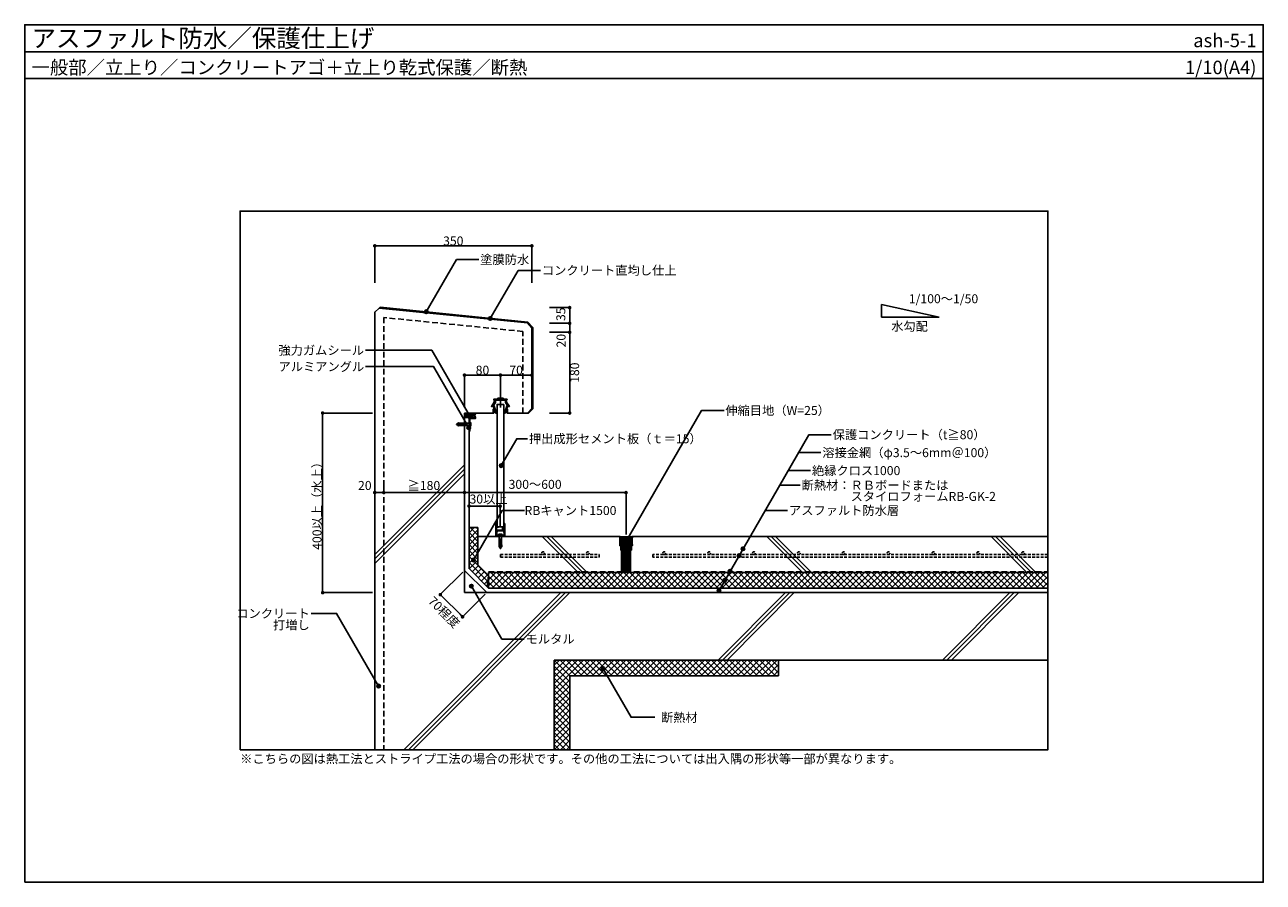
# Model space of a CAD drawing. Units: millimetres. Extents: x 0 to 2760, y 0 to 1910.
import ezdxf
from ezdxf.enums import TextEntityAlignment as Align

# ---------------------------------------------------------------- set-up
doc = ezdxf.new("R2010")
doc.units = ezdxf.units.MM
doc.linetypes.add('DASHED', pattern=[19.05, 12.7, -6.35])
doc.linetypes.add('DASHED2', pattern=[9.525, 6.35, -3.175])
doc.layers.get('0').update_dxf_attribs({"plot": 0})
for name, color, linetype in [('BOUSUI', 1, 'Continuous'), ('BUHIN', 50, 'Continuous'), ('dannnetu', 6, 'Continuous'), ('HATCH', 9, 'Continuous'), ('KANAMONO', 4, 'Continuous'), ('KANAMONO_SCREW', 4, 'Continuous'), ('KUTAI', 3, 'Continuous'), ('MOJI', 7, 'Continuous'), ('sunpo', 7, 'Continuous'), ('TENSEN', 4, 'DASHED2'), ('WAKU', 7, 'Continuous')]:
    doc.layers.add(name, color=color, linetype=linetype)
doc.layers.add('bousui2', color=40, linetype='DASHED', lineweight=5)
doc.styles.add('msゴシック', font='txt')
doc.dimstyles.get("Standard").update_dxf_attribs({"dimscale": 10, "dimtxt": 2, "dimasz": 0.8, "dimexe": 0, "dimexo": 1, "dimgap": 0.1, "dimtad": 2, "dimdec": 8, "dimdsep": 46, "dimtxsty": 'Standard', "dimblk1": 'DOT', "dimblk2": 'DOT', "dimsah": 1, "dimcen": 2.5, "dimadec": 0, "dimazin": 0, "dimtfac": 1, "dimtdec": 8, "dimtmove": 1, "dimatfit": 3, "dimldrblk": 'DOT', "dimfxl": 0, "dimtolj": 1, "dimtzin": 0, "dimarcsym": 0})
pattern_1 = [(45, (-40, -90), (-6.735192, 6.735192), []), (135, (-40, -90), (-6.735192, -6.735192), [])]

# ---------------------------------------------------------------- blocks, each defined once
blk = doc.blocks.new('_DOT')
at = {"color": 0, "linetype": 'ByBlock'}
blk.add_line((-0.5, 0), (-1, 0), dxfattribs=at)
at = {"color": 0, "linetype": 'ByBlock', "const_width": 0.5}
blk.add_lwpolyline([(-0.25, 0, 1), (0.25, 0, 1)], format="xyb", close=True, dxfattribs=at)
blk = doc.blocks.new('*D1')
at = {"layer": 'sunpo', "color": 0, "lineweight": -2}
for p, q in [((780, 894.3), (780, 867.9)), ((800, 890.2), (800, 867.9)), ((788, 867.9), (792, 867.9))]:
    blk.add_line(p, q, dxfattribs=at)
at = {"layer": 'sunpo', "color": 0, "lineweight": -2, "xscale": 8, "yscale": 8, "zscale": 8, "rotation": 180}
blk.add_blockref('_DOT', (780, 867.9), dxfattribs=at)
at = {"layer": 'sunpo', "color": 0, "lineweight": -2, "xscale": 8, "yscale": 8, "zscale": 8}
blk.add_blockref('_DOT', (800, 867.9), dxfattribs=at)
at = {"layer": 'sunpo', "color": 0, "insert": (757.8, 883.8), "char_height": 20, "attachment_point": 5, "style": 'msゴシック'}
blk.add_mtext('\\A1;20', dxfattribs=at)
blk = doc.blocks.new('*D2')
at = {"layer": 'sunpo', "color": 0, "lineweight": -2}
for p, q in [((800, 890.2), (800, 867.9)), ((980, 890.2), (980, 867.9)), ((808, 867.9), (972, 867.9))]:
    blk.add_line(p, q, dxfattribs=at)
at = {"layer": 'sunpo', "color": 0, "lineweight": -2, "xscale": 8, "yscale": 8, "zscale": 8, "rotation": 180}
blk.add_blockref('_DOT', (800, 867.9), dxfattribs=at)
at = {"layer": 'sunpo', "color": 0, "lineweight": -2, "xscale": 8, "yscale": 8, "zscale": 8}
blk.add_blockref('_DOT', (980, 867.9), dxfattribs=at)
at = {"layer": 'sunpo', "color": 0, "insert": (889.5, 883.8), "char_height": 20, "attachment_point": 5, "style": 'msゴシック'}
blk.add_mtext('\\A1;≧180', dxfattribs=at)
blk = doc.blocks.new('*D4')
at = {"layer": 'sunpo', "color": 0, "lineweight": -2}
for p, q in [((775, 1045), (663.8, 1045)), ((663.8, 1037), (663.8, 653)), ((775, 645), (663.8, 645))]:
    blk.add_line(p, q, dxfattribs=at)
at = {"layer": 'sunpo', "color": 0, "lineweight": -2, "xscale": 8, "yscale": 8, "zscale": 8}
for p, rotation in [((663.8, 1045), 90), ((663.8, 645), 270)]:
    blk.add_blockref('_DOT', p, dxfattribs=dict(at, rotation=rotation))
at = {"layer": 'sunpo', "color": 0, "insert": (651.3, 845), "char_height": 20, "attachment_point": 5, "rotation": 90, "style": 'msゴシック'}
blk.add_mtext('\\A1;400以上（水上）', dxfattribs=at)
blk = doc.blocks.new('*D5')
at = {"layer": 'sunpo', "color": 0, "lineweight": -2}
for p, q in [((780, 1335), (780, 1417.5)), ((1122, 1417.5), (788, 1417.5)), ((1130, 1335), (1130, 1417.5))]:
    blk.add_line(p, q, dxfattribs=at)
at = {"layer": 'sunpo', "color": 0, "lineweight": -2, "xscale": 8, "yscale": 8, "zscale": 8, "rotation": 180}
blk.add_blockref('_DOT', (780, 1417.5), dxfattribs=at)
at = {"layer": 'sunpo', "color": 0, "lineweight": -2, "xscale": 8, "yscale": 8, "zscale": 8}
blk.add_blockref('_DOT', (1130, 1417.5), dxfattribs=at)
at = {"layer": 'sunpo', "color": 0, "insert": (955, 1428.5), "char_height": 20, "attachment_point": 5, "style": 'msゴシック'}
blk.add_mtext('\\A1;350', dxfattribs=at)
blk = doc.blocks.new('*D6')
at = {"layer": 'sunpo', "color": 0, "lineweight": -2}
for p, q in [((1169.4, 1225), (1214.4, 1225)), ((1214.4, 1217), (1214.4, 1053)), ((1169.4, 1045), (1214.4, 1045))]:
    blk.add_line(p, q, dxfattribs=at)
at = {"layer": 'sunpo', "color": 0, "lineweight": -2, "xscale": 8, "yscale": 8, "zscale": 8}
for p, rotation in [((1214.4, 1225), 90), ((1214.4, 1045), 270)]:
    blk.add_blockref('_DOT', p, dxfattribs=dict(at, rotation=rotation))
at = {"layer": 'sunpo', "color": 0, "insert": (1225.4, 1135), "char_height": 20, "attachment_point": 5, "rotation": 90, "style": 'msゴシック'}
blk.add_mtext('\\A1;180', dxfattribs=at)
blk = doc.blocks.new('*D7')
at = {"layer": 'sunpo', "color": 0, "lineweight": -2}
for p, q in [((1060, 1057.1), (1060, 1129.6)), ((1122, 1129.6), (1068, 1129.6)), ((1130, 1060), (1130, 1129.6))]:
    blk.add_line(p, q, dxfattribs=at)
at = {"layer": 'sunpo', "color": 0, "lineweight": -2, "xscale": 8, "yscale": 8, "zscale": 8, "rotation": 180}
blk.add_blockref('_DOT', (1060, 1129.6), dxfattribs=at)
at = {"layer": 'sunpo', "color": 0, "lineweight": -2, "xscale": 8, "yscale": 8, "zscale": 8}
blk.add_blockref('_DOT', (1130, 1129.6), dxfattribs=at)
at = {"layer": 'sunpo', "color": 0, "insert": (1095, 1140.6), "char_height": 20, "attachment_point": 5, "style": 'msゴシック'}
blk.add_mtext('\\A1;70', dxfattribs=at)
blk = doc.blocks.new('*D8')
at = {"layer": 'sunpo', "color": 0, "lineweight": -2}
for p, q in [((980, 1057.1), (980, 1129.6)), ((1052, 1129.6), (988, 1129.6)), ((1060, 1057.1), (1060, 1129.6))]:
    blk.add_line(p, q, dxfattribs=at)
at = {"layer": 'sunpo', "color": 0, "lineweight": -2, "xscale": 8, "yscale": 8, "zscale": 8, "rotation": 180}
blk.add_blockref('_DOT', (980, 1129.6), dxfattribs=at)
at = {"layer": 'sunpo', "color": 0, "lineweight": -2, "xscale": 8, "yscale": 8, "zscale": 8}
blk.add_blockref('_DOT', (1060, 1129.6), dxfattribs=at)
at = {"layer": 'sunpo', "color": 0, "insert": (1020, 1140.6), "char_height": 20, "attachment_point": 5, "style": 'msゴシック'}
blk.add_mtext('\\A1;80', dxfattribs=at)
blk = doc.blocks.new('*D9')
at = {"layer": 'sunpo', "color": 0, "lineweight": -2}
for p, q in [((1169.4, 1245), (1214.4, 1245)), ((1169.4, 1225), (1214.4, 1225)), ((1214.4, 1237), (1214.4, 1233))]:
    blk.add_line(p, q, dxfattribs=at)
at = {"layer": 'sunpo', "color": 0, "lineweight": -2, "xscale": 8, "yscale": 8, "zscale": 8}
for p, rotation in [((1214.4, 1245), 90), ((1214.4, 1225), 270)]:
    blk.add_blockref('_DOT', p, dxfattribs=dict(at, rotation=rotation))
at = {"layer": 'sunpo', "color": 0, "insert": (1195.2, 1206.4), "char_height": 20, "attachment_point": 5, "rotation": 90, "style": 'msゴシック'}
blk.add_mtext('\\A1;20', dxfattribs=at)
blk = doc.blocks.new('*D10')
at = {"layer": 'sunpo', "color": 0, "lineweight": -2}
for p, q in [((1169.4, 1280), (1214.4, 1280)), ((1214.4, 1272), (1214.4, 1253)), ((1169.4, 1245), (1214.4, 1245))]:
    blk.add_line(p, q, dxfattribs=at)
at = {"layer": 'sunpo', "color": 0, "lineweight": -2, "xscale": 8, "yscale": 8, "zscale": 8}
for p, rotation in [((1214.4, 1280), 90), ((1214.4, 1245), 270)]:
    blk.add_blockref('_DOT', p, dxfattribs=dict(at, rotation=rotation))
at = {"layer": 'sunpo', "color": 0, "insert": (1194.6, 1265.2), "char_height": 20, "attachment_point": 5, "rotation": 90, "style": 'msゴシック'}
blk.add_mtext('\\A1;35', dxfattribs=at)
blk = doc.blocks.new('*D11')
at = {"layer": 'sunpo', "color": 0, "lineweight": -2}
for p, q in [((990, 792.8), (990, 837.8)), ((998, 837.8), (1051.4, 837.8)), ((1059.4, 792.8), (1059.4, 837.8))]:
    blk.add_line(p, q, dxfattribs=at)
at = {"layer": 'sunpo', "color": 0, "lineweight": -2, "xscale": 8, "yscale": 8, "zscale": 8, "rotation": 180}
blk.add_blockref('_DOT', (990, 837.8), dxfattribs=at)
at = {"layer": 'sunpo', "color": 0, "lineweight": -2, "xscale": 8, "yscale": 8, "zscale": 8}
blk.add_blockref('_DOT', (1059.4, 837.8), dxfattribs=at)
at = {"layer": 'sunpo', "color": 0, "insert": (1033.6, 853.5), "char_height": 20, "attachment_point": 5, "style": 'msゴシック'}
blk.add_mtext('\\A1;30以上', dxfattribs=at)
blk = doc.blocks.new('hps-5-10-30')
at = {"layer": 'KANAMONO_SCREW', "ltscale": 20}
for p, q in [((-4.6, 1.7), (4.6, 1.7)), ((-4.6, 0), (-4.6, 1.7)), ((-4.6, 0), (-3.3, 0)), ((-3.5, 2.1), (-2.5, 2.3)), ((3.5, 2.1), (-3.5, 2.1)), ((-3.5, 2.1), (-3.5, 1.7)), ((-3.3, 0), (3.3, 0)), ((2.5, 2.3), (-2.5, 2.3)), ((2.5, 2.3), (3.5, 2.1)), ((3.5, 1.7), (3.5, 2.1)), ((4.6, 1.7), (4.6, 0)), ((-2.6, -15.6), (-3.1, -25.7)), ((-2.5, -26.8), (-3.1, -25.7)), ((-2.5, -12.9), (-2.6, -15.4)), ((-2.4, -15.4), (-2.6, -15.4)), ((-2.4, -15.6), (-2.6, -15.6)), ((-2.5, -0.8), (-2.5, -12.7)), ((-2.5, -8.5), (2.5, -8.5)), ((-2.5, -11), (2.5, -11)), ((-2.3, -12.7), (-2.5, -12.7)), ((-2.3, -12.9), (-2.5, -12.9)), ((-0.8, -26.8), (-2.5, -26.8)), ((-2.3, -12.7), (-2.4, -15.6)), ((-1.6, -26.8), (-0.4, -29.7)), ((-1.3, -27.4), (1, -26.8)), ((-0.2, -12.7), (-0.8, -26.8)), ((-0.8, -26), (0.8, -25.6)), ((-0.7, -23.5), (0.7, -23.2)), ((-0.7, -24.8), (0.7, -24.4)), ((-0.6, -21), (0.6, -20.7)), ((-0.6, -22.2), (0.6, -21.9)), ((-0.5, -18.4), (0.5, -18.2)), ((-0.5, -19.7), (0.5, -19.5)), ((-0.4, -15.9), (0.3, -15.7)), ((-0.4, -17.2), (0.4, -17)), ((-0.3, -14.7), (0.3, -14.5)), ((-0.2, -12.7), (0.2, -12.7)), ((-0.2, -13.4), (0.2, -13.3)), ((0.2, -12.7), (0.8, -26.8)), ((1.6, -26.8), (0.4, -29.7)), ((0.8, -26.8), (2.5, -26.8)), ((2.3, -12.7), (2.5, -12.7)), ((2.3, -12.7), (2.4, -15.6)), ((2.3, -12.9), (2.5, -12.9)), ((2.4, -15.4), (2.6, -15.4)), ((2.4, -15.6), (2.6, -15.6)), ((2.5, -0.8), (2.5, -12.7)), ((2.5, -12.9), (2.6, -15.4)), ((2.5, -26.8), (3.1, -25.7)), ((2.6, -15.6), (3.1, -25.7)), ((3.3, 0), (4.6, 0))]:
    blk.add_line(p, q, dxfattribs=at)
for centre, radius, start, end in [((-3.3, -0.8), 0.833, 0, 90), ((3.3, -0.8), 0.833, 90, 180), ((0, -29.6), 0.417, 202.5, 337.5)]:
    blk.add_arc(centre, radius, start, end, dxfattribs=at)
blk = doc.blocks.new('*D12')
at = {"layer": 'sunpo', "color": 0, "lineweight": -2}
for p, q in [((976.5, 691), (926.1, 640.6)), ((931.8, 635), (970, 596.8)), ((1026, 641.5), (975.6, 591.1))]:
    blk.add_line(p, q, dxfattribs=at)
at = {"layer": 'sunpo', "color": 0, "lineweight": -2, "xscale": 8, "yscale": 8, "zscale": 8}
for p, rotation in [((926.1, 640.6), 134.9999999999999), ((975.6, 591.1), 314.9999999999998)]:
    blk.add_blockref('_DOT', p, dxfattribs=dict(at, rotation=rotation))
at = {"layer": 'sunpo', "color": 0, "insert": (934.5, 601.6), "char_height": 20, "attachment_point": 5, "rotation": 315, "style": 'msゴシック'}
blk.add_mtext('\\A1;70程度', dxfattribs=at)
blk = doc.blocks.new('*D13')
at = {"layer": 'sunpo', "color": 0, "lineweight": -2, "ltscale": 0.5}
for p, q in [((980, 838.6), (980, 867.9)), ((988, 867.9), (1332, 867.9)), ((1340, 774.5), (1340, 867.9))]:
    blk.add_line(p, q, dxfattribs=at)
at = {"layer": 'sunpo', "color": 0, "lineweight": -2, "ltscale": 0.5, "xscale": 8, "yscale": 8, "zscale": 8, "rotation": 180}
blk.add_blockref('_DOT', (980, 867.9), dxfattribs=at)
at = {"layer": 'sunpo', "color": 0, "lineweight": -2, "ltscale": 0.5, "xscale": 8, "yscale": 8, "zscale": 8}
blk.add_blockref('_DOT', (1340, 867.9), dxfattribs=at)
at = {"layer": 'sunpo', "color": 0, "ltscale": 0.5, "insert": (1137.3, 886.3), "char_height": 20, "attachment_point": 5, "style": 'msゴシック'}
blk.add_mtext('\\A1;300～600', dxfattribs=at)

msp = doc.modelspace()

# ---------------------------------------------------------------- hatches: boundary and pattern name
at = {"layer": 'HATCH'}
h = msp.add_hatch(dxfattribs=at)
h.set_pattern_fill('ANSI37', color=256, style=0)
h.set_pattern_definition([(45, (-40, -90), (-2.245064, 2.245064), []), (135, (-40, -90), (-2.245064, -2.245064), [])])
edge = h.paths.add_edge_path()
edge.add_line((990, 1035), (1004.5, 1035))
edge.add_arc((1011.9040155, 1039.65127858), 8.74378853, 142.2862650826, 212.1374602564, ccw=False)
edge.add_line((1004.98700624, 1045), (980, 1045))
edge.add_line((980, 1045), (980, 1035))
edge.add_line((980, 1035), (990, 1035))
h = msp.add_hatch(dxfattribs=at)
h.set_pattern_fill('ANSI37', color=256, scale=3, style=0)
h.set_pattern_definition(pattern_1)
h.paths.add_polyline_path([(1030.1459994, 658.49361091), (1033.63961031, 683.28427125), (1010, 706.92388155), (1010, 790), (990, 790), (990, 698.63961031)])
h = msp.add_hatch(dxfattribs=at)
h.set_pattern_fill('ANSI37', color=256, scale=3, style=0)
h.set_pattern_definition(pattern_1)
h.paths.add_polyline_path([(1033.63961031, 690), (1033.63961031, 655), (2280, 655), (2280, 690)])
h = msp.add_hatch(dxfattribs=at)
h.set_pattern_fill('ANSI37', color=256, scale=3, style=0)
h.set_pattern_definition(pattern_1)
h.paths.add_polyline_path([(1180, 495), (1180, 295), (1215, 295), (1215, 460), (1680, 460), (1680, 495)])
at = {"layer": 'MOJI'}
h = msp.add_hatch(color=256, dxfattribs=at)
edge = h.paths.add_edge_path()
edge.add_arc((894.8256253, 1270.74326569), 4, 0, 360)
h = msp.add_hatch(color=256, dxfattribs=at)
edge = h.paths.add_edge_path()
edge.add_arc((1037.51313752, 1255.74705015), 4, 0, 360)
h = msp.add_hatch(color=256, dxfattribs=at)
edge = h.paths.add_edge_path()
edge.add_arc((990.91639487, 1039.36965507), 4, 0, 360)
h = msp.add_hatch(color=256, dxfattribs=at)
edge = h.paths.add_edge_path()
edge.add_arc((989.5, 1012.5), 4, 0, 360)
h = msp.add_hatch(color=256, dxfattribs=at)
edge = h.paths.add_edge_path()
edge.add_arc((1061.75114287, 928.11724497), 4, 0, 360)
h = msp.add_hatch(color=256, dxfattribs=at)
edge = h.paths.add_edge_path()
edge.add_arc((1339.25437826, 758.05842643), 4, 0, 360)
h = msp.add_hatch(color=256, dxfattribs=at)
edge = h.paths.add_edge_path()
edge.add_arc((1600.56670338, 742.58321589), 4, 0, 360)
h = msp.add_hatch(color=256, dxfattribs=at)
edge = h.paths.add_edge_path()
edge.add_arc((1000.0288631, 717.66941576), 4, 0, 360)
h = msp.add_hatch(color=256, dxfattribs=at)
edge = h.paths.add_edge_path()
edge.add_arc((1591.77178888, 727.34997714), 4, 0, 360)
h = msp.add_hatch(color=256, dxfattribs=at)
edge = h.paths.add_edge_path()
edge.add_arc((1571.89679561, 692.8121395), 4, 0, 360)
h = msp.add_hatch(color=256, dxfattribs=at)
edge = h.paths.add_edge_path()
edge.add_arc((995.33058033, 659.40972747), 4, 0, 360)
h = msp.add_hatch(color=256, dxfattribs=at)
edge = h.paths.add_edge_path()
edge.add_arc((1560.1777375, 672.51413545), 4, 0, 360)
h = msp.add_hatch(color=256, dxfattribs=at)
edge = h.paths.add_edge_path()
edge.add_arc((1547.26139219, 650.14236913), 4, 0, 360)
h = msp.add_hatch(color=256, dxfattribs=at)
edge = h.paths.add_edge_path()
edge.add_arc((1288.8226031, 475.45235584), 4, 0, 360)
h = msp.add_hatch(color=256, dxfattribs=at)
edge = h.paths.add_edge_path()
edge.add_arc((788.51559198, 436.80997185), 4, 0, 360)

# ---------------------------------------------------------------- linework, layer by layer
msp.add_line((0, 1850), (2760, 1850))
msp.add_lwpolyline([(480, 295), (2280, 295), (2280, 1495), (480, 1495)], close=True)
at = {"layer": 'BOUSUI'}
for p, q in [((789.9503719, 1279.00496281), (791.77762202, 1280.83221292)), ((990, 1035), (980, 1035)), ((1120, 1045), (1122.82842712, 1045))]:
    msp.add_line(p, q, dxfattribs=at)
for points in [[(1122.82842712, 1045), (1132, 1054.17157288), (1132, 1235.77062717), (1121.01543823, 1247.9084313), (791.77762202, 1280.83221292)], [(2280, 655), (1033.63961031, 655), (990, 698.63961031), (990, 1005)]]:
    msp.add_lwpolyline(points, dxfattribs=at)
msp.add_arc((1011.9040155, 1039.65127858), 8.74378853, 142.2862650826, 212.1374602564, dxfattribs=at)
at = {"layer": 'bousui2'}
msp.add_lwpolyline([(1033.63961031, 692.5), (2280, 692.5)], dxfattribs=at)
at = {"layer": 'BUHIN'}
msp.add_lwpolyline([(1067.5000005, 1064.2), (1067.5000005, 792), (1052.5000005, 792), (1052.5000005, 1064.2)], close=True, dxfattribs=at)
at = {"layer": 'dannnetu'}
for p, q in [((1033.63961031, 655), (1033.63961031, 690)), ((1033.63961031, 683.28427125), (1030.1459994, 658.49361091)), ((1680, 495), (1680, 460)), ((1680, 460), (1215, 460)), ((1215, 460), (1215, 295))]:
    msp.add_line(p, q, dxfattribs=at)
for points in [[(1010, 790), (990, 790)], [(1033.63961031, 683.28427125), (1010, 706.92388155), (1010, 790)], [(2280, 690), (1033.63961031, 690)]]:
    msp.add_lwpolyline(points, dxfattribs=at)
at = {"layer": 'HATCH'}
for p, q in [((780, 729.99999909), (980, 929.99999909)), ((780, 719.99999909), (980, 919.99999909)), ((780, 709.99999909), (980, 909.99999909)), ((1153.39136762, 770), (1233.39136762, 690)), ((1163.39136762, 770), (1243.39136762, 690)), ((1173.39136762, 770), (1253.39136762, 690)), ((1653.39136762, 770), (1733.39136762, 690)), ((1663.39136762, 770), (1743.39136762, 690)), ((1673.39136762, 770), (1753.39136762, 690)), ((2153.39136762, 770), (2233.39136762, 690)), ((2163.39136762, 770), (2243.39136762, 690)), ((2173.39136762, 770), (2253.39136762, 690)), ((845.00000091, 295), (1195.00000091, 645)), ((855.00000091, 295), (1205.00000091, 645)), ((865.00000091, 295), (1215.00000091, 645)), ((1545.00000091, 495), (1695.00000091, 645)), ((1555.00000091, 495), (1705.00000091, 645)), ((1565.00000091, 495), (1715.00000091, 645)), ((2045.00000091, 495), (2195.00000091, 645)), ((2055.00000091, 495), (2205.00000091, 645)), ((2065.00000091, 495), (2215.00000091, 645))]:
    msp.add_line(p, q, dxfattribs=at)
at = {"layer": 'KANAMONO'}
for points in [[(1060, 1077), (1054.41421356, 1077), (1052.41421356, 1075), (1047.25, 1075), (1047.25, 1069.41320377), (1041.5, 1060.5), (1043, 1060.5), (1043, 1059.7), (1040, 1059.7), (1046.25, 1069.7), (1046.25, 1075), (1045, 1075), (1045, 1076), (1052, 1076), (1054, 1078), (1060, 1078), (1066, 1078), (1068, 1076), (1075, 1076), (1075, 1075), (1073.75, 1075), (1073.75, 1069.7), (1080, 1059.7), (1077, 1059.7), (1077, 1060.5), (1078.5, 1060.5), (1072.75, 1069.41320377), (1072.75, 1075), (1067.58578644, 1075), (1065.58578644, 1077)], [(1055, 1075), (1055.4, 1074.6), (1064.6, 1074.6), (1065, 1075), (1072.5, 1075), (1072.5, 1069), (1078.5, 1060.5), (1075.8980693, 1061.18471861), (1074.18021103, 1056.15196696), (1076, 1053), (1076, 1045), (1074.7, 1045), (1074.7, 1052.65166605), (1073.62247664, 1054.51799126), (1070.37364555, 1045), (1069, 1045), (1074.97337636, 1062.5), (1075.6631915, 1062.2645414), (1071.1, 1068.72906269), (1071.1, 1073.5), (1065, 1073.5), (1064.8, 1073.7), (1055.2, 1073.7), (1055, 1073.5), (1048.9, 1073.5), (1048.9, 1068.72906269), (1044.3368085, 1062.2645414), (1045.02662364, 1062.5), (1051, 1045), (1049.62635445, 1045), (1046.37752336, 1054.51799126), (1045.3, 1052.65166605), (1045.3, 1045), (1044, 1045), (1044, 1053), (1045.81978897, 1056.15196696), (1044.1019307, 1061.18471861), (1041.5, 1060.5), (1047.5, 1069), (1047.5, 1075)]]:
    msp.add_lwpolyline(points, close=True, dxfattribs=at)
for points in [[(992, 1019.75), (991.83084306, 1019.81233722, -0.6972243623), (991.83084306, 1020.18766278), (992, 1020.25), (992, 1033), (1004.5, 1033), (1004.5, 1035), (989.5, 1035), (989.5, 1033), (990, 1033), (990, 1022), (989.57419925, 1021.65548045, 0.4772255751), (989.57419925, 1021.34451955), (990, 1021), (990, 1019), (989.57419925, 1018.65548045, 0.4772255751), (989.57419925, 1018.34451955), (990, 1018), (990, 1016), (989.57419925, 1015.65548045, 0.4772255751), (989.57419925, 1015.34451955), (990, 1015), (990, 1013), (989.57419925, 1012.65548045, 0.4772255751), (989.57419925, 1012.34451955), (990, 1012), (990, 1010), (989.57419925, 1009.65548045, 0.4772255751), (989.57419925, 1009.34451955), (990, 1009), (990, 1005), (992, 1005)], [(1069, 774.2, 1), (1069, 773), (1069.7, 773, 0.4142135624), (1070, 773.3), (1070, 798.5, 0.4142135624), (1069.5, 799), (1069.5, 799, 0.4142135624), (1069, 798.5), (1069, 784), (1065.5, 784), (1065.5, 791.5, 0.4142135624), (1065, 792), (1065, 792, 0.4142135624), (1064.5, 791.5), (1064.5, 784), (1051, 784), (1051, 791), (1055.7, 791, 0.4142135624), (1056, 791.3), (1056, 791.7, 0.4142135624), (1055.7, 792), (1051, 792), (1051, 798.5, 0.4142135624), (1050.5, 799), (1050.5, 799, 0.4142135624), (1050, 798.5), (1050, 773.3, 0.4142135624), (1050.3, 773), (1051, 773, 1), (1051, 774.2), (1051, 783), (1069, 783)], [(1050, 773), (1050, 770.3, 0.4142135624), (1050.3, 770), (1051, 770, 0.4142135624), (1051.3, 770.3), (1051.3, 772), (1059.54174243, 772, -0.6546536707), (1060.45825757, 772), (1068.7, 772), (1068.7, 770.3, 0.4142135624), (1069, 770), (1069.7, 770, 0.4142135624), (1070, 770.3), (1070, 772.7, 0.4142135624), (1069.7, 773), (1069, 773, -0.8430389971), (1068.8, 774.16568542, 0.3350169484), (1069, 774.44852814), (1069, 778.41696011, 0.1559472095), (1068.09424542, 781.28700443, 0.4472135955), (1067.35410197, 781.375, 0.3819660112), (1067.27539634, 780.71299557, -0.1571057182), (1068, 778.41696011), (1068, 774.98564065, -0.19568302), (1067.90526316, 774.76685528, 0.2489163502), (1067.42007048, 773.34736842, -0.4778371542), (1067.1238337, 773), (1052.8761663, 773, -0.4685035042), (1052.57992952, 773.34736842, 0.2489163502), (1052.09473684, 774.76685528, -0.1772001432), (1052, 774.98564065), (1052, 778.41696011, -0.1540498496), (1052.72460366, 780.71299557, 0.3819660112), (1052.64589803, 781.375), (1052.64589803, 781.375, 0.4472135955), (1051.90575458, 781.28700443, 0.1540498496), (1051, 778.41696011), (1051, 774.44852814, 0.3044799407), (1051.2, 774.16568542, -0.8430389971), (1051, 773), (1050, 773)]]:
    msp.add_lwpolyline(points, format="xyb", close=True, dxfattribs=at)
at = {"layer": 'KUTAI'}
for p, q in [((1120, 1045), (1130, 1055)), ((980, 645), (980, 1045)), ((980, 1045), (1044, 1045)), ((1076, 1045), (1120, 1045)), ((1333.2140851, 690), (1333.2140851, 766.5)), ((1336.9640851, 690), (1336.9640851, 766.5)), ((1340.7140851, 690), (1340.7140851, 766.5)), ((1344.4640851, 690), (1344.4640851, 766.5)), ((1348.2140851, 690), (1348.2140851, 766.5)), ((2280, 770), (1354, 770)), ((1029.49747468, 645), (980, 694.49747468)), ((2280, 645), (980, 645)), ((2280, 495), (1180, 495)), ((1180, 495), (1180, 295))]:
    msp.add_line(p, q, dxfattribs=at)
for points in [[(1130, 1055), (1130, 1235), (1120.0496281, 1245.99503719), (789.9503719, 1279.00496281), (780, 1270), (780, 295)], [(1326, 770), (1010, 770)], [(1330, 690), (1330, 766.5), (1350, 766.5), (1350, 690)]]:
    msp.add_lwpolyline(points, dxfattribs=at)
at = {"layer": 'KUTAI', "linetype": 'DASHED'}
msp.add_lwpolyline([(1110, 1045), (1110, 1226.90024876), (800, 1257.90024876), (800, 295)], dxfattribs=at)
at = {"layer": 'KUTAI'}
for points in [[(1352.5, 769.5), (1353, 770), (1354, 770), (1354, 767), (1353.5, 767), (1353.5, 752), (1354, 752), (1354, 750), (1352.5, 750), (1352.5, 768.5), (1327.5, 768.5), (1327.5, 750), (1326, 750), (1326, 752), (1326.5, 752), (1326.5, 767), (1326, 767), (1326, 770), (1327, 770), (1327.5, 769.5), (1340, 769.5)], [(1351, 768), (1351, 767), (1349, 767), (1349, 766.5), (1351, 766.5), (1351, 755), (1350.5, 755), (1351, 754), (1351, 741), (1350.5, 741), (1351, 740), (1352, 740), (1352, 766.5), (1352.5, 766.5), (1352.5, 768.5), (1327.5, 768.5), (1327.5, 766.5), (1328, 766.5), (1328, 740), (1329, 740), (1329.5, 741), (1329, 741), (1329, 754), (1329.5, 755), (1329, 755), (1329, 766.5), (1331, 766.5), (1331, 767), (1329, 767), (1329, 768)]]:
    msp.add_lwpolyline(points, close=True, dxfattribs=at)
at = {"layer": 'MOJI'}
for p, q in [((961.95281583, 1387.01097026), (894.8256253, 1270.74326569)), ((1011.95281583, 1387.01097026), (961.95281583, 1387.01097026)), ((1099.42060182, 1362.97392369), (1037.51313752, 1255.74705015)), ((1149.42060182, 1362.97392369), (1099.42060182, 1362.97392369)), ((2037.81300039, 1258.68656525), (1909.43416808, 1287.19266131)), ((1909.43416808, 1287.19266131), (1909.43416808, 1258.68656525)), ((1909.43416808, 1258.68656525), (2037.81300039, 1258.68656525)), ((1724.3565738, 956.88022144), (1774.3565738, 956.88022144)), ((1701.26256303, 916.88022144), (1751.26256303, 916.88022144)), ((1682.49867928, 884.38022144), (1728.16855226, 884.38022144)), ((1650.0745415, 828.21996741), (1700.0745415, 828.21996741))]:
    msp.add_line(p, q, dxfattribs=at)
for points in [[(759.24620659, 1184.86465719), (906.91481623, 1184.86465719), (990.91639487, 1039.36965507)], [(759.4631331, 1148.52233282), (910.96746953, 1148.52233282), (989.5, 1012.5)], [(1558.33087853, 1050.90751527), (1508.33087853, 1050.90751527), (1339.25437826, 758.05842643)], [(1797.45058457, 996.88022144), (1747.45058457, 996.88022144), (1547.26139219, 650.14236913)], [(1120.61134448, 987.84602063), (1096.23556757, 987.84602063), (1061.75114287, 928.11724497)], [(1113.70588542, 827.96125369), (1063.70588542, 827.96125369), (1000.0288631, 717.66941576)], [(1113.24251647, 541.78280365), (1063.24251647, 541.78280365), (995.33058033, 659.40972747)], [(638.3511994, 598.6575374), (695.07285644, 598.6575374), (788.51559198, 436.80997185)], [(1404.29648444, 367.39919712), (1351.20712338, 367.39919712), (1288.8226031, 475.45235584)]]:
    msp.add_lwpolyline(points, dxfattribs=at)
for centre in [(894.8256253, 1270.74326569), (1037.51313752, 1255.74705015), (990.91639487, 1039.36965507), (989.5, 1012.5), (1061.75114287, 928.11724497), (1339.25437826, 758.05842643), (1600.56670338, 742.58321589), (1000.0288631, 717.66941576), (1591.77178888, 727.34997714), (1571.89679561, 692.8121395), (995.33058033, 659.40972747), (1560.1777375, 672.51413545), (1547.26139219, 650.14236913), (1288.8226031, 475.45235584), (788.51559198, 436.80997185)]:
    msp.add_circle(centre, 4, dxfattribs=at)
at = {"layer": 'TENSEN', "linetype": 'DASHED2'}
for p, q in [((1060, 730), (1280, 730)), ((1060, 724), (1060, 730)), ((1060, 724), (1280, 724)), ((1280, 730), (1280, 724)), ((2280, 730), (1400, 730)), ((1400, 730), (1400, 724)), ((2280, 724), (1400, 724))]:
    msp.add_line(p, q, dxfattribs=at)
for centre in [(1155, 733), (1255, 733), (1425, 733), (1525, 733), (1625, 733), (1725, 733), (1825, 733), (1925, 733), (2025, 733), (2125, 733), (2225, 733)]:
    msp.add_circle(centre, 3, dxfattribs=at)
at = {"layer": 'WAKU'}
for points in [[(2760, 1790), (0, 1790), (0, 1910), (2760, 1910)], [(0, 0), (2760, 0), (2760, 1910), (0, 1910)]]:
    msp.add_lwpolyline(points, close=True, dxfattribs=at)

# ---------------------------------------------------------------- block references
at = {"layer": 'WAKU', "rotation": 270}
msp.add_blockref('hps-5-10-30', (992, 1020), dxfattribs=at)
at = {"layer": 'WAKU'}
msp.add_blockref('hps-5-10-30', (1060, 773), dxfattribs=at)

# ---------------------------------------------------------------- texts
at = {"layer": 'MOJI', "linetype": 'Continuous', "style": 'msゴシック'}
msp.add_text('塗膜防水', height=20, dxfattribs=at).set_placement((1014.95281583, 1387.01097026), align=Align.MIDDLE_LEFT)
at = {"layer": 'MOJI', "style": 'msゴシック'}
for s, p in [('コンクリート直均し仕上', (1152.42060182, 1362.97392369)), ('伸縮目地（W=25）', (1561.33087853, 1050.90751527)), ('押出成形セメント板（ｔ＝15）', (1123.61134448, 987.84602063)), ('保護コンクリート（t≧80）', (1800.45058457, 996.88022144)), ('溶接金網（φ3.5～6mm＠100）', (1777.3565738, 956.88022144)), ('絶縁クロス1000', (1754.26256303, 916.88022144)), ('断熱材：ＲＢボードまたは', (1731.16855226, 884.38022144)), ('\u3000\u3000\u3000\u3000スタイロフォームRB-GK-2', (1731.16855226, 859.38022144)), ('RBキャント1500', (1113.70588542, 827.96125369)), ('アスファルト防水層', (1703.0745415, 828.21996741)), ('モルタル', (1116.24251647, 541.78280365)), ('※こちらの図は熱工法とストライプ工法の場合の形状です。その他の工法については出入隅の形状等一部が異なります。', (480, 275))]:
    msp.add_text(s, height=20, dxfattribs=at).set_placement(p, align=Align.MIDDLE_LEFT)
for s, p in [('1/100～1/50', (1970.15251521, 1289.73768595)), ('水勾配', (1930.8196068, 1228.41897423)), ('断熱材', (1417.74656805, 357.03891238))]:
    msp.add_text(s, height=20, dxfattribs=at).set_placement(p)
for s, p in [('強力ガムシール', (756.24620659, 1184.86465719)), ('アルミアングル', (756.4631331, 1148.52233282)), ('コンクリート', (635.07285644, 598.6575374)), ('\u3000\u3000\u3000打増し', (635.07285644, 572.91630326))]:
    msp.add_text(s, height=20, dxfattribs=at).set_placement(p, align=Align.MIDDLE_RIGHT)
at = {"layer": 'WAKU', "style": 'msゴシック'}
for s, height, p in [('アスファルト防水／保護仕上げ', 40, (15, 1860)), ('一般部／立上り／コンクリートアゴ＋立上り乾式保護／断熱', 30, (15, 1800))]:
    msp.add_text(s, height=height, dxfattribs=at).set_placement(p)
for s, p in [('ash-5-1', (2745, 1860)), ('1/10(A4)', (2745, 1800))]:
    msp.add_text(s, height=30, dxfattribs=at).set_placement(p, align=Align.RIGHT)

# ---------------------------------------------------------------- dimensions: what is measured, and where the dimension line sits
at = {"layer": 'sunpo'}
for base, p1, p2, angle, picture, middle in [((780, 1417.5125980197), (1130, 1330), (780, 1330), 180, '*D5', (955, 1428.5125980197)), ((1214.3868783921, 1045), (1164.3868783921, 1225), (1164.3868783921, 1045), 90, '*D6', (1225.3868783921, 1135)), ((980, 1129.6017779352), (1060, 1052.0710678119), (980, 1052.0710678119), 180, '*D8', (1020, 1140.6017779352)), ((1060, 1129.6017779352), (1130, 1055), (1060, 1052.0710678119), 180, '*D7', (1095, 1140.6017779352))]:
    dim = msp.add_linear_dim(base=base, p1=p1, p2=p2, angle=angle, dimstyle='Standard', override={"dimtxt": 2, "dimexo": 0.5, "dimtxsty": 'msゴシック', "dimtmove": 2}, dxfattribs=at)
    dim.commit()
    dim.dimension.update_dxf_attribs({"geometry": picture, "text_midpoint": middle})
for base, p1, p2, picture, middle in [((1214.3868783921, 1245), (1164.3868783921, 1280), (1164.3868783921, 1245), '*D10', (1194.6177823375, 1265.166758013)), ((1214.3868783921, 1225), (1164.3868783921, 1245), (1164.3868783921, 1225), '*D9', (1195.2368808325, 1206.3949196027))]:
    dim = msp.add_linear_dim(base=base, p1=p1, p2=p2, angle=90, dimstyle='Standard', override={"dimtxt": 2, "dimexo": 0.5, "dimtxsty": 'msゴシック', "dimtmove": 2}, dxfattribs=at)
    dim.commit()
    dim.dimension.update_dxf_attribs({"geometry": picture, "text_midpoint": middle, "dimtype": 160})
dim = msp.add_linear_dim(base=(663.81015483, 645), p1=(780, 1045), p2=(780, 645), angle=90, text='400以上（水上）', dimstyle='Standard', override={"dimtxt": 2, "dimexo": 0.5, "dimtxsty": 'msゴシック', "dimtmove": 2}, dxfattribs=at)
dim.commit()
dim.dimension.update_dxf_attribs({"geometry": '*D4', "text_midpoint": (651.33807361, 845)})
for base, p1, p2, override, picture, middle in [((800, 867.8974235504), (780, 899.2853748797), (800, 895.1759593087), {"dimexo": 0.5, "dimtxsty": 'msゴシック', "dimtmove": 2}, '*D1', (757.8028539447, 883.7768378845)), ((980, 867.8974235504), (800, 895.1759593087), (980, 895.1759593087), {"dimexo": 0.5, "dimpost": '≧<>', "dimtxsty": 'msゴシック', "dimtmove": 2}, '*D2', (889.4812711233, 883.7768378845))]:
    dim = msp.add_linear_dim(base=base, p1=p1, p2=p2, dimstyle='Standard', override=override, dxfattribs=at)
    dim.commit()
    dim.dimension.update_dxf_attribs({"geometry": picture, "text_midpoint": middle, "dimtype": 160})
at = {"layer": 'sunpo', "ltscale": 0.5}
dim = msp.add_linear_dim(base=(1340, 867.89742355), p1=(980, 833.64790415), p2=(1340, 769.5), text='300～600', dimstyle='Standard', override={"dimtxt": 2, "dimexo": 0.5, "dimtxsty": 'msゴシック'}, dxfattribs=at)
dim.commit()
dim.dimension.update_dxf_attribs({"geometry": '*D13', "text_midpoint": (1137.32467915, 875.29033211), "dimtype": 160})
at = {"layer": 'sunpo'}
dim = msp.add_linear_dim(base=(1059.37607604, 837.77929033), p1=(990, 787.78575104), p2=(1059.37607604, 787.78575104), text='30以上', dimstyle='Standard', override={"dimexo": 0.5, "dimtxsty": 'msゴシック', "dimtmove": 2}, dxfattribs=at)
dim.commit()
dim.dimension.update_dxf_attribs({"geometry": '*D11', "text_midpoint": (1033.62954931, 853.53212615), "dimtype": 160})
dim = msp.add_linear_dim(base=(975.63841022, 591.14093553), p1=(980, 694.49747468), p2=(1029.49747468, 645), angle=315, text='70程度', dimstyle='Standard', override={"dimtxt": 2, "dimexo": 0.5, "dimtxsty": 'msゴシック', "dimtmove": 2}, dxfattribs=at)
dim.commit()
dim.dimension.update_dxf_attribs({"geometry": '*D12', "text_midpoint": (934.4546063, 601.55317849), "dimtype": 161})

doc.saveas('drawing.dxf')
